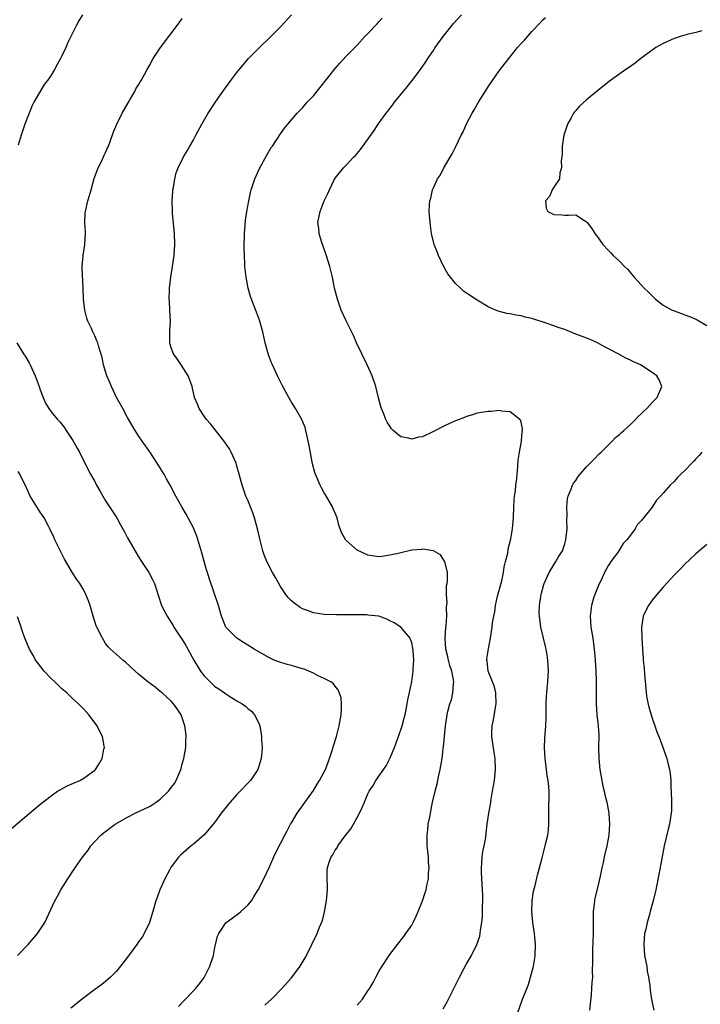
# Model space of a CAD drawing. Units: inches. Extents: x 2511000 to 2514000, y 1512000 to 1515000.
# Drawn here: x 2513451 to 2513576, y 1512406 to 1512586 of the extents above; entities that cross this region are included whole.
import ezdxf

# ---------------------------------------------------------------- set-up
doc = ezdxf.new("R2010")
doc.units = ezdxf.units.IN
doc.header["$MEASUREMENT"] = 0
doc.layers.add('LD25111512_10ft', color=123, linetype='Continuous')

msp = doc.modelspace()

# ---------------------------------------------------------------- linework, layer by layer
at = {"layer": 'LD25111512_10ft'}
for points, elevation in [([(2513462.78, 1512587), (2513462.11, 1512585.89), (2513461.61, 1512585), (2513460.07, 1512581.93), (2513459.7, 1512581), (2513459, 1512579.49), (2513458.76, 1512579), (2513458.1, 1512577.9), (2513457.65, 1512577), (2513457, 1512575.93), (2513456.35, 1512575), (2513455.73, 1512574.27), (2513453.85, 1512571), (2513453.57, 1512570.43), (2513452.24, 1512567), (2513451.56, 1512565), (2513451, 1512563.15)], 7380), ([(2513496.11, 1512405.89), (2513497.32, 1512407), (2513499.28, 1512409), (2513501, 1512410.89), (2513502.57, 1512413), (2513503.48, 1512414.52), (2513503.75, 1512415), (2513504.74, 1512417), (2513505.71, 1512419), (2513506.15, 1512420.15), (2513506.65, 1512421.35), (2513507.04, 1512422.96), (2513507.43, 1512425), (2513507.57, 1512427), (2513507.59, 1512427.59), (2513507.52, 1512429), (2513507.55, 1512430.45), (2513507.59, 1512431), (2513507.83, 1512431.83), (2513508.26, 1512433), (2513508.59, 1512433.41), (2513509, 1512434.22), (2513509.33, 1512434.67), (2513509.48, 1512435), (2513510.83, 1512436.83), (2513511.86, 1512438.14), (2513512.36, 1512439), (2513513, 1512440.21), (2513513.46, 1512441), (2513513.96, 1512442.04), (2513514.34, 1512443), (2513515, 1512444.53), (2513515.23, 1512445), (2513515.92, 1512446.08), (2513516.44, 1512447), (2513518.33, 1512449.67), (2513519.02, 1512450.98), (2513519.86, 1512453), (2513520.15, 1512453.86), (2513520.56, 1512455), (2513521.24, 1512457), (2513521.6, 1512458.4), (2513521.78, 1512459), (2513522.18, 1512461), (2513522.3, 1512461.7), (2513523, 1512465), (2513523.29, 1512467), (2513523.28, 1512467.28), (2513523.36, 1512469), (2513523.25, 1512470.75), (2513523.2, 1512471.2), (2513523, 1512472.14), (2513522.79, 1512472.79), (2513522.7, 1512473), (2513521.02, 1512475), (2513519.79, 1512475.79), (2513519, 1512476.19), (2513518.45, 1512476.45), (2513517, 1512477), (2513515, 1512477.24), (2513514.75, 1512477.25), (2513513, 1512477.26), (2513512.72, 1512477.28), (2513509.25, 1512477.25), (2513507, 1512477.34), (2513505, 1512477.65), (2513503.94, 1512478.06), (2513503, 1512478.39), (2513502.6, 1512478.6), (2513501.44, 1512479.44), (2513501, 1512479.85), (2513500.42, 1512480.42), (2513499.98, 1512481), (2513499, 1512482.44), (2513498.66, 1512483), (2513498.1, 1512484.1), (2513497.54, 1512485), (2513496.49, 1512487), (2513496.08, 1512488.08), (2513495.74, 1512489), (2513495.18, 1512491.18), (2513494.77, 1512493), (2513494.21, 1512495), (2513493.91, 1512495.91), (2513493, 1512498.24), (2513492.67, 1512499), (2513492.25, 1512500.25), (2513491.95, 1512501), (2513491.42, 1512503), (2513491, 1512504.44), (2513490.85, 1512505), (2513489.98, 1512507), (2513489.63, 1512507.63), (2513488.83, 1512508.83), (2513487.53, 1512510.47), (2513486.2, 1512512.2), (2513485.46, 1512513), (2513485, 1512513.62), (2513484.09, 1512515), (2513483.8, 1512515.8), (2513483.25, 1512517), (2513482.81, 1512519), (2513482.35, 1512520.36), (2513482.12, 1512521), (2513480.84, 1512523), (2513480.08, 1512524.08), (2513479.4, 1512525), (2513479, 1512526.12), (2513478.79, 1512526.79), (2513478.74, 1512527), (2513478.77, 1512529.23), (2513478.85, 1512531), (2513478.74, 1512533), (2513478.67, 1512534.67), (2513478.64, 1512535), (2513478.71, 1512536.71), (2513478.7, 1512537), (2513478.94, 1512539), (2513479.24, 1512541), (2513479.51, 1512543), (2513479.66, 1512545), (2513479.62, 1512547), (2513479.55, 1512547.55), (2513479.25, 1512550.75), (2513479.21, 1512551), (2513479.17, 1512553), (2513479.27, 1512554.73), (2513479.3, 1512555), (2513479.4, 1512555.4), (2513479.63, 1512557), (2513479.89, 1512558.11), (2513480.24, 1512559), (2513481.22, 1512561), (2513481.89, 1512562.11), (2513482.38, 1512563), (2513483, 1512564.04), (2513483.5, 1512565), (2513484.6, 1512567), (2513485.78, 1512569), (2513487.04, 1512570.96), (2513488.42, 1512573), (2513489.9, 1512575), (2513491, 1512576.44), (2513492.13, 1512577.87), (2513493.12, 1512579), (2513495.13, 1512581), (2513497.1, 1512582.9), (2513499, 1512584.82), (2513501.01, 1512586.99)], 7400), ([(2513528.78, 1512405.22), (2513529.51, 1512406.49), (2513531.75, 1512411), (2513532.52, 1512412.52), (2513533, 1512413.44), (2513533.94, 1512415), (2513534.92, 1512417), (2513535.46, 1512418.54), (2513535.55, 1512419), (2513535.61, 1512419.61), (2513535.85, 1512421), (2513535.96, 1512422.04), (2513535.97, 1512423), (2513535.94, 1512423.94), (2513536.01, 1512425), (2513536.02, 1512425.98), (2513535.96, 1512427), (2513535.88, 1512427.88), (2513535.77, 1512430.23), (2513535.74, 1512431), (2513535.83, 1512431.83), (2513535.88, 1512433), (2513535.99, 1512434.01), (2513536.24, 1512435), (2513536.54, 1512436.54), (2513536.64, 1512437.36), (2513536.81, 1512439), (2513537.09, 1512441), (2513537.42, 1512442.58), (2513537.46, 1512443), (2513537.54, 1512443.54), (2513537.81, 1512445), (2513538.13, 1512447), (2513538.34, 1512449), (2513538.27, 1512451), (2513538.08, 1512452.08), (2513537.8, 1512454.2), (2513537.68, 1512455), (2513537.68, 1512455.68), (2513537.71, 1512457), (2513537.94, 1512458.06), (2513538.33, 1512460.33), (2513538.46, 1512461), (2513538.39, 1512463), (2513538.12, 1512464.12), (2513537.78, 1512465), (2513536.97, 1512467), (2513536.78, 1512468.78), (2513536.73, 1512469), (2513536.75, 1512469.25), (2513537.06, 1512471.06), (2513537.43, 1512473), (2513537.72, 1512475), (2513537.79, 1512475.79), (2513538, 1512477), (2513538.19, 1512477.81), (2513538.3, 1512479), (2513538.68, 1512480.68), (2513539.49, 1512483.49), (2513539.82, 1512485), (2513539.92, 1512486.08), (2513540.18, 1512487), (2513540.56, 1512488.56), (2513540.65, 1512489.35), (2513541.14, 1512491.14), (2513541.46, 1512493), (2513541.62, 1512495), (2513541.69, 1512497), (2513541.77, 1512498.23), (2513541.83, 1512499), (2513541.97, 1512499.97), (2513542.07, 1512501), (2513542.22, 1512502.22), (2513542.42, 1512504.42), (2513542.47, 1512505.53), (2513542.71, 1512507), (2513543.09, 1512509), (2513543.2, 1512510.8), (2513543.27, 1512511), (2513543.26, 1512511.26), (2513543, 1512512.5), (2513542.9, 1512512.9), (2513542.81, 1512513), (2513541, 1512514.39), (2513539.51, 1512514.49), (2513539, 1512514.61), (2513537.53, 1512514.47), (2513537, 1512514.47), (2513535.75, 1512514.25), (2513535, 1512514.13), (2513534.13, 1512513.87), (2513533, 1512513.54), (2513532.63, 1512513.37), (2513531, 1512512.75), (2513530.56, 1512512.56), (2513529, 1512511.83), (2513527, 1512510.77), (2513525, 1512509.84), (2513524.24, 1512509.76), (2513523, 1512509.39), (2513522.41, 1512509.59), (2513521, 1512509.83), (2513519.63, 1512511), (2513519.31, 1512511.31), (2513519, 1512511.76), (2513518.53, 1512512.53), (2513518.29, 1512513), (2513517.83, 1512514.17), (2513517.47, 1512515), (2513517.34, 1512515.34), (2513516.93, 1512516.93), (2513516.44, 1512519), (2513515.79, 1512521), (2513514.87, 1512523), (2513513.86, 1512525), (2513512.92, 1512527), (2513512.33, 1512528.33), (2513511.01, 1512531.01), (2513510.12, 1512533), (2513509.4, 1512535), (2513508.89, 1512537), (2513508.51, 1512539), (2513508.21, 1512540.21), (2513508.04, 1512541), (2513507.3, 1512543.3), (2513506.48, 1512545.52), (2513506.04, 1512547), (2513505.98, 1512547.98), (2513505.82, 1512549), (2513506.22, 1512551), (2513507.01, 1512553), (2513507.68, 1512554.32), (2513507.94, 1512555), (2513508.82, 1512556.82), (2513509, 1512557.13), (2513510.5, 1512559), (2513511, 1512559.49), (2513512.42, 1512561), (2513512.71, 1512561.29), (2513513.62, 1512562.38), (2513516.13, 1512565.87), (2513516.88, 1512567), (2513518.33, 1512569), (2513518.63, 1512569.37), (2513519, 1512569.89), (2513519.5, 1512570.5), (2513519.84, 1512571), (2513521, 1512572.44), (2513522.17, 1512573.83), (2513523.11, 1512575), (2513524.63, 1512577), (2513525.6, 1512578.4), (2513525.97, 1512579), (2513527, 1512580.49), (2513527.32, 1512581), (2513528.73, 1512583), (2513530.62, 1512585.38), (2513532.08, 1512587)], 7420), ([(2513480.34, 1512405.66), (2513481.29, 1512406.71), (2513483, 1512408.44), (2513483.51, 1512409), (2513484.18, 1512409.82), (2513485.04, 1512410.96), (2513486.08, 1512413), (2513486.72, 1512415), (2513487, 1512416.42), (2513487.49, 1512418.51), (2513487.71, 1512419), (2513489, 1512420.94), (2513489.06, 1512421), (2513490.17, 1512421.83), (2513491.33, 1512422.67), (2513491.74, 1512423), (2513493, 1512424.18), (2513493.67, 1512425), (2513494.19, 1512425.81), (2513494.92, 1512427), (2513495.94, 1512429), (2513497, 1512431.21), (2513497.76, 1512433), (2513498.16, 1512433.84), (2513499, 1512435.45), (2513499.76, 1512437), (2513500.2, 1512437.8), (2513500.83, 1512439), (2513501, 1512439.25), (2513502.03, 1512441), (2513505, 1512445.17), (2513505.69, 1512446.31), (2513506.14, 1512447), (2513507, 1512448.55), (2513507.23, 1512449), (2513507.7, 1512450.3), (2513507.98, 1512451), (2513508.46, 1512452.46), (2513508.7, 1512453.3), (2513509.23, 1512455), (2513509.74, 1512457), (2513510.07, 1512459), (2513510.17, 1512460.17), (2513510.16, 1512461), (2513510.07, 1512462.07), (2513509.56, 1512463.56), (2513509, 1512464.2), (2513508.67, 1512464.67), (2513508.17, 1512465), (2513507, 1512465.66), (2513505.87, 1512466.13), (2513505, 1512466.6), (2513503.32, 1512467.32), (2513503, 1512467.38), (2513501.79, 1512467.79), (2513501, 1512467.98), (2513500.2, 1512468.2), (2513498.66, 1512468.66), (2513497.83, 1512469), (2513497, 1512469.39), (2513494.15, 1512471), (2513493, 1512471.73), (2513492.2, 1512472.2), (2513490.99, 1512472.99), (2513489.01, 1512475.01), (2513488.22, 1512477), (2513487.67, 1512479), (2513485.95, 1512483.95), (2513485.62, 1512485), (2513485.48, 1512485.48), (2513485.01, 1512487), (2513484.59, 1512488.59), (2513484.2, 1512489.8), (2513483.67, 1512491.67), (2513483.14, 1512493), (2513483, 1512493.3), (2513481.71, 1512495.71), (2513480.91, 1512497), (2513479.84, 1512499), (2513478.82, 1512501), (2513478.15, 1512502.15), (2513477.7, 1512503), (2513477.42, 1512503.42), (2513477, 1512504.17), (2513475.06, 1512507.06), (2513473.66, 1512509), (2513473, 1512509.99), (2513472.38, 1512511), (2513471, 1512513.38), (2513470.13, 1512515), (2513469, 1512517.02), (2513468.05, 1512519), (2513467.75, 1512519.75), (2513467.2, 1512521), (2513466.6, 1512523), (2513466.33, 1512524.33), (2513465.73, 1512526.27), (2513465.55, 1512527), (2513465.4, 1512527.4), (2513465, 1512528.3), (2513464.66, 1512529), (2513464.38, 1512529.62), (2513463.73, 1512531), (2513463.54, 1512531.54), (2513463.16, 1512533), (2513462.96, 1512535), (2513462.91, 1512537), (2513462.73, 1512540.73), (2513462.73, 1512541), (2513462.87, 1512543), (2513463.17, 1512545), (2513463.29, 1512547), (2513463.29, 1512547.29), (2513463.2, 1512549), (2513463.24, 1512550.76), (2513463.28, 1512551), (2513463.76, 1512553), (2513464.05, 1512553.95), (2513464.32, 1512555), (2513464.91, 1512557.09), (2513465.46, 1512558.54), (2513465.65, 1512559), (2513466.29, 1512560.29), (2513466.61, 1512561), (2513466.7, 1512561.3), (2513467, 1512561.82), (2513467.34, 1512562.66), (2513467.5, 1512563), (2513467.83, 1512563.83), (2513468.43, 1512565.57), (2513469.06, 1512567), (2513470.01, 1512569), (2513471.1, 1512570.9), (2513471.44, 1512571.44), (2513472.33, 1512573), (2513472.54, 1512573.46), (2513473, 1512574.18), (2513473.29, 1512574.71), (2513473.48, 1512575), (2513474.1, 1512576.1), (2513474.58, 1512577), (2513475, 1512577.71), (2513475.72, 1512579), (2513477.01, 1512581), (2513480.47, 1512585.53), (2513481, 1512586.3)], 7390), ([(2513513, 1512405.92), (2513513.99, 1512407), (2513515, 1512408.49), (2513515.32, 1512409), (2513515.94, 1512410.06), (2513516.41, 1512411), (2513517, 1512412.02), (2513517.61, 1512413), (2513519, 1512415.16), (2513520.39, 1512417), (2513521.56, 1512418.44), (2513521.93, 1512419), (2513523, 1512420.54), (2513523.24, 1512421), (2513523.82, 1512422.18), (2513524.19, 1512423), (2513524.99, 1512425), (2513525.49, 1512426.51), (2513525.64, 1512427), (2513525.79, 1512427.79), (2513526.08, 1512429), (2513526.1, 1512430.1), (2513526.21, 1512431), (2513526.07, 1512432.07), (2513526.05, 1512433), (2513525.96, 1512434.04), (2513525.84, 1512435), (2513525.84, 1512435.84), (2513525.81, 1512437), (2513525.94, 1512437.94), (2513526.03, 1512439), (2513526.29, 1512440.29), (2513526.41, 1512441), (2513526.83, 1512443), (2513527.28, 1512445), (2513527.64, 1512446.36), (2513527.95, 1512447.95), (2513528.2, 1512449), (2513528.33, 1512449.67), (2513528.55, 1512451), (2513528.77, 1512452.77), (2513528.84, 1512453.16), (2513529.16, 1512457), (2513529.43, 1512458.57), (2513529.47, 1512459), (2513529.61, 1512459.61), (2513530, 1512461), (2513530.25, 1512461.75), (2513530.54, 1512463), (2513530.63, 1512464.63), (2513530.69, 1512465), (2513530.64, 1512465.36), (2513530.32, 1512467), (2513530, 1512468.01), (2513529.72, 1512469), (2513529.59, 1512469.59), (2513529.24, 1512471), (2513529.11, 1512473), (2513529.26, 1512475), (2513529.31, 1512475.31), (2513529.41, 1512477), (2513529.34, 1512478.66), (2513529.48, 1512479.48), (2513529.37, 1512481), (2513529.39, 1512482.61), (2513529.5, 1512483), (2513529.57, 1512483.57), (2513529.52, 1512485), (2513529.05, 1512487), (2513529, 1512487.1), (2513528.24, 1512488.24), (2513527, 1512489), (2513525, 1512489.25), (2513524.78, 1512489.22), (2513523, 1512489.08), (2513521, 1512488.64), (2513520.49, 1512488.49), (2513519, 1512488.16), (2513517.98, 1512487.98), (2513517, 1512487.89), (2513515, 1512488.18), (2513513, 1512489.07), (2513510.95, 1512490.94), (2513510.19, 1512492.19), (2513509.92, 1512493), (2513509.67, 1512493.67), (2513509.33, 1512495), (2513509, 1512495.85), (2513508.63, 1512496.63), (2513508.49, 1512497), (2513507.82, 1512498.18), (2513507.2, 1512499.2), (2513507, 1512499.58), (2513506.47, 1512500.47), (2513506.22, 1512501), (2513505.39, 1512503), (2513505.29, 1512503.3), (2513504.87, 1512504.87), (2513504.22, 1512508.22), (2513504.08, 1512509), (2513503.8, 1512510.2), (2513503.64, 1512511), (2513503.52, 1512511.52), (2513502.89, 1512513), (2513501.72, 1512515), (2513501, 1512516.16), (2513500.51, 1512517), (2513499.43, 1512519), (2513498.42, 1512521), (2513497.5, 1512523), (2513497.35, 1512523.35), (2513496.8, 1512524.8), (2513496.21, 1512527), (2513495.76, 1512529), (2513495.15, 1512531.15), (2513494.6, 1512532.6), (2513494.02, 1512534.02), (2513493.5, 1512535.5), (2513493.08, 1512537), (2513492.7, 1512539), (2513492.51, 1512540.51), (2513492.48, 1512541), (2513492.46, 1512541.54), (2513492.38, 1512543), (2513492.36, 1512544.36), (2513492.42, 1512547), (2513492.55, 1512548.55), (2513492.6, 1512549.4), (2513492.84, 1512551), (2513493.18, 1512553), (2513493.5, 1512554.5), (2513493.63, 1512555), (2513494.3, 1512557), (2513495.13, 1512558.87), (2513496.53, 1512561.47), (2513497.29, 1512562.71), (2513497.51, 1512563), (2513499, 1512565.25), (2513499.73, 1512566.27), (2513500.32, 1512567), (2513502.03, 1512569), (2513502.52, 1512569.48), (2513503, 1512569.97), (2513503.89, 1512571), (2513505, 1512572.2), (2513509, 1512577.19), (2513509.85, 1512578.15), (2513511, 1512579.43), (2513513, 1512581.46), (2513514.45, 1512583), (2513515, 1512583.55), (2513516.65, 1512585.35), (2513517, 1512585.72), (2513517.59, 1512586.41)], 7410), ([(2513542.36, 1512404.36), (2513543.27, 1512407), (2513543.43, 1512407.43), (2513544.34, 1512409.66), (2513544.76, 1512411), (2513545.26, 1512413), (2513545.52, 1512414.48), (2513545.57, 1512415), (2513545.65, 1512417), (2513545.48, 1512419), (2513545.17, 1512421), (2513544.95, 1512423), (2513545.01, 1512425), (2513545.29, 1512426.71), (2513545.52, 1512427.52), (2513546.1, 1512429.9), (2513546.39, 1512431), (2513546.85, 1512432.85), (2513547.44, 1512435), (2513547.56, 1512435.56), (2513547.91, 1512437), (2513548.04, 1512437.96), (2513548.1, 1512439), (2513548.09, 1512440.09), (2513548.11, 1512441), (2513548.1, 1512441.9), (2513548.16, 1512444.16), (2513548.15, 1512445), (2513548.1, 1512445.9), (2513547.99, 1512447), (2513547.81, 1512447.81), (2513547.67, 1512449), (2513547.47, 1512450.53), (2513547.39, 1512451), (2513547.27, 1512453), (2513547.34, 1512454.66), (2513547.42, 1512455.42), (2513547.54, 1512457), (2513547.58, 1512458.42), (2513547.6, 1512461), (2513547.67, 1512462.33), (2513547.72, 1512463), (2513547.81, 1512463.81), (2513547.9, 1512465), (2513547.95, 1512466.05), (2513548.01, 1512467), (2513547.98, 1512467.98), (2513547.92, 1512469), (2513547.7, 1512470.3), (2513547.61, 1512471), (2513547.5, 1512471.5), (2513547.1, 1512473), (2513546.62, 1512475), (2513546.36, 1512477), (2513546.34, 1512477.66), (2513546.37, 1512479), (2513546.65, 1512480.65), (2513546.7, 1512481), (2513546.77, 1512481.23), (2513547.18, 1512482.82), (2513547.25, 1512483), (2513548.12, 1512485), (2513549, 1512486.43), (2513549.38, 1512487), (2513549.88, 1512487.88), (2513550.57, 1512489), (2513551, 1512490.28), (2513551.19, 1512491), (2513551.42, 1512493), (2513551.41, 1512494.59), (2513551.43, 1512495.43), (2513551.39, 1512497), (2513551.53, 1512498.47), (2513551.64, 1512499), (2513552.13, 1512500.13), (2513552.43, 1512501), (2513552.63, 1512501.37), (2513553, 1512501.86), (2513553.46, 1512502.54), (2513553.84, 1512503), (2513555, 1512504.32), (2513555.66, 1512505), (2513556.3, 1512505.7), (2513557.31, 1512506.69), (2513557.67, 1512507), (2513559, 1512508.38), (2513559.68, 1512509), (2513560.3, 1512509.7), (2513561, 1512510.24), (2513561.37, 1512510.63), (2513561.82, 1512511), (2513563, 1512512.07), (2513563.95, 1512513), (2513564.45, 1512513.55), (2513565, 1512514.05), (2513565.47, 1512514.53), (2513566, 1512515), (2513567, 1512516.11), (2513567.93, 1512517), (2513568.23, 1512517.77), (2513568.79, 1512519), (2513568.25, 1512520.25), (2513567.85, 1512521), (2513567, 1512521.61), (2513564.83, 1512523), (2513563.56, 1512523.56), (2513563, 1512523.84), (2513562.19, 1512524.19), (2513560.76, 1512525), (2513559, 1512525.94), (2513558.3, 1512526.3), (2513557, 1512527.02), (2513555.64, 1512527.64), (2513554.2, 1512528.2), (2513552.74, 1512528.74), (2513551, 1512529.42), (2513549.79, 1512529.79), (2513549, 1512530.14), (2513547.24, 1512530.76), (2513545.32, 1512531.32), (2513545, 1512531.46), (2513543.73, 1512531.73), (2513543, 1512531.95), (2513542.08, 1512532.08), (2513541, 1512532.31), (2513540.4, 1512532.4), (2513538.81, 1512532.81), (2513538.33, 1512533), (2513537, 1512533.62), (2513535, 1512534.8), (2513533, 1512536.12), (2513532.49, 1512536.49), (2513531.92, 1512537), (2513531, 1512537.86), (2513530.09, 1512539), (2513529.63, 1512539.63), (2513528.9, 1512540.9), (2513527.88, 1512543), (2513527.65, 1512543.65), (2513527.11, 1512545), (2513526.61, 1512547), (2513526.45, 1512548.45), (2513526.35, 1512549), (2513526.28, 1512550.28), (2513526.22, 1512551), (2513526.26, 1512552.26), (2513526.32, 1512553), (2513526.51, 1512553.49), (2513526.82, 1512555), (2513527, 1512555.35), (2513527.73, 1512557), (2513528.25, 1512557.75), (2513528.88, 1512559), (2513530.42, 1512561.58), (2513531.08, 1512562.92), (2513532.06, 1512565), (2513532.39, 1512565.61), (2513533.04, 1512567.04), (2513534.03, 1512569), (2513534.4, 1512569.6), (2513535.2, 1512571), (2513536.69, 1512573.31), (2513537, 1512573.83), (2513537.77, 1512575), (2513539, 1512576.76), (2513540.76, 1512579), (2513542.37, 1512581), (2513543, 1512581.73), (2513543.62, 1512582.38), (2513545, 1512583.92), (2513546.49, 1512585.51), (2513547, 1512586.08), (2513547.47, 1512586.53)], 7430), ([(2513576.08, 1512584.08), (2513575, 1512583.77), (2513573.37, 1512583.37), (2513572.1, 1512583), (2513571.28, 1512582.72), (2513571, 1512582.64), (2513569, 1512581.76), (2513567.68, 1512581), (2513564.93, 1512579), (2513563.86, 1512578.14), (2513562.68, 1512577.32), (2513562.17, 1512577), (2513559.16, 1512574.84), (2513557, 1512573.1), (2513555, 1512571.44), (2513553.69, 1512570.31), (2513553, 1512569.48), (2513552.76, 1512569.24), (2513552.6, 1512569), (2513552.15, 1512568.15), (2513551.49, 1512567), (2513551.38, 1512566.62), (2513550.84, 1512565), (2513550.53, 1512563), (2513550.5, 1512561.5), (2513550.45, 1512561), (2513550.35, 1512560.35), (2513550.41, 1512559), (2513550.09, 1512558.09), (2513550.05, 1512557), (2513549, 1512555.49), (2513548.72, 1512555), (2513548.22, 1512553.78), (2513547.46, 1512553), (2513547.61, 1512551.61), (2513547.9, 1512551), (2513549, 1512550.46), (2513550.44, 1512550.44), (2513551, 1512550.38), (2513551.67, 1512550.33), (2513553, 1512550.42), (2513554.63, 1512549.37), (2513555, 1512549.15), (2513555.1, 1512549), (2513555.95, 1512547.95), (2513556.52, 1512547), (2513557, 1512546.41), (2513557.99, 1512545), (2513559, 1512543.88), (2513559.45, 1512543.45), (2513559.87, 1512543), (2513561, 1512541.97), (2513561.94, 1512541), (2513562.5, 1512540.5), (2513563.41, 1512539.41), (2513563.7, 1512539), (2513565, 1512537.61), (2513565.55, 1512537), (2513566.3, 1512536.3), (2513567.59, 1512535), (2513569, 1512533.9), (2513570.68, 1512533), (2513570.9, 1512532.9), (2513573, 1512532.15), (2513573.84, 1512531.84), (2513575, 1512531.31), (2513575.21, 1512531.21), (2513577, 1512530.21)], 7440), ([(2513450.75, 1512527), (2513451.99, 1512525), (2513452.39, 1512524.39), (2513453, 1512523.38), (2513453.2, 1512523), (2513454.09, 1512521), (2513454.81, 1512519), (2513455, 1512518.42), (2513455.55, 1512517), (2513455.98, 1512515.98), (2513456.59, 1512515), (2513457, 1512514.42), (2513458.19, 1512513), (2513458.59, 1512512.59), (2513459, 1512512.11), (2513459.47, 1512511.47), (2513459.76, 1512511), (2513461, 1512509.14), (2513461.78, 1512507.78), (2513462.2, 1512507), (2513463.21, 1512505), (2513464.24, 1512503), (2513465, 1512501.63), (2513465.33, 1512501), (2513465.93, 1512499.93), (2513466.47, 1512499), (2513467, 1512498.14), (2513469.02, 1512495), (2513469.74, 1512493.74), (2513470.44, 1512492.44), (2513471, 1512491.37), (2513472.58, 1512488.58), (2513473, 1512487.86), (2513473.58, 1512487), (2513474.89, 1512485), (2513475.63, 1512483.63), (2513475.91, 1512483), (2513476.35, 1512481.65), (2513476.69, 1512480.69), (2513477.23, 1512479), (2513477.84, 1512477.84), (2513478.24, 1512477), (2513478.55, 1512476.55), (2513479, 1512475.86), (2513479.33, 1512475.33), (2513479.5, 1512475), (2513480.45, 1512473.55), (2513481, 1512472.75), (2513481.68, 1512471.68), (2513482.02, 1512471), (2513483.12, 1512469), (2513484.33, 1512467), (2513485, 1512466.12), (2513486.12, 1512465), (2513487, 1512464.19), (2513487.73, 1512463.73), (2513488.75, 1512463), (2513489, 1512462.81), (2513489.55, 1512462.45), (2513491, 1512461.56), (2513492, 1512461), (2513492.59, 1512460.59), (2513493, 1512460.17), (2513493.66, 1512459.66), (2513494.26, 1512459), (2513495, 1512457.48), (2513495.19, 1512457), (2513495.48, 1512455.48), (2513495.52, 1512455), (2513495.52, 1512454.48), (2513495.62, 1512453), (2513495.53, 1512451.53), (2513495.47, 1512451), (2513494.85, 1512449), (2513493.52, 1512447), (2513493, 1512446.47), (2513491.63, 1512445), (2513491, 1512444.39), (2513489.78, 1512443), (2513489.44, 1512442.56), (2513489, 1512442.05), (2513488.16, 1512441), (2513487, 1512439.36), (2513485, 1512437.03), (2513483, 1512435.26), (2513482.64, 1512435), (2513480.7, 1512433.3), (2513480.41, 1512433), (2513479, 1512431.18), (2513478.73, 1512430.73), (2513477.82, 1512429), (2513476.9, 1512427), (2513476.43, 1512425.57), (2513476.2, 1512425), (2513475.65, 1512423), (2513475.01, 1512421), (2513474.07, 1512419), (2513473.66, 1512418.34), (2513473, 1512417.45), (2513472.7, 1512417), (2513471, 1512414.68), (2513469.72, 1512413), (2513469, 1512412.09), (2513467.89, 1512411), (2513467.42, 1512410.58), (2513467, 1512410.23), (2513466.3, 1512409.7), (2513465, 1512408.76), (2513463, 1512407.23), (2513460.63, 1512405.37)], 7380), ([(2513576.09, 1512507), (2513575.59, 1512506.41), (2513575, 1512505.81), (2513574.63, 1512505.37), (2513574.26, 1512505), (2513573, 1512503.69), (2513572.27, 1512503), (2513571.64, 1512502.36), (2513571, 1512501.66), (2513570.3, 1512501), (2513569, 1512499.51), (2513568.53, 1512499), (2513567.77, 1512498.23), (2513566.98, 1512496.98), (2513565, 1512494.44), (2513564.28, 1512493.72), (2513563.88, 1512493), (2513563, 1512491.86), (2513562.37, 1512491), (2513561.69, 1512490.31), (2513560.88, 1512489), (2513560.63, 1512488.63), (2513559.45, 1512487), (2513559.25, 1512486.75), (2513559, 1512486.36), (2513558.28, 1512485), (2513557.64, 1512483.64), (2513557.21, 1512482.79), (2513556.52, 1512481), (2513556.29, 1512480.29), (2513555.89, 1512479), (2513555.63, 1512477), (2513555.79, 1512475), (2513556.11, 1512473), (2513556.38, 1512471), (2513556.55, 1512469), (2513556.67, 1512467), (2513556.77, 1512465.23), (2513556.75, 1512464.75), (2513556.77, 1512463), (2513556.76, 1512461.24), (2513556.74, 1512461), (2513556.89, 1512459), (2513557.13, 1512457), (2513557.22, 1512455.22), (2513557.19, 1512453), (2513557.21, 1512451), (2513557.41, 1512449), (2513557.64, 1512447.64), (2513557.96, 1512445.96), (2513558.21, 1512445), (2513558.33, 1512444.33), (2513558.69, 1512443), (2513559.04, 1512441), (2513559.16, 1512439), (2513559.06, 1512437), (2513558.69, 1512435), (2513558.19, 1512433), (2513558, 1512432), (2513557.78, 1512431), (2513557.51, 1512429.51), (2513557, 1512427.33), (2513556.52, 1512425.48), (2513556.43, 1512425), (2513556.38, 1512424.38), (2513556.21, 1512423), (2513556.19, 1512420.19), (2513556.17, 1512419), (2513556.05, 1512416.05), (2513556.05, 1512415), (2513556.1, 1512413.9), (2513556.03, 1512412.03), (2513556.05, 1512411), (2513555.97, 1512410.03), (2513555.91, 1512409), (2513555.81, 1512407.81), (2513555.5, 1512405)], 7440), ([(2513450.88, 1512415), (2513452.8, 1512417), (2513454.55, 1512419), (2513455.86, 1512421), (2513457.71, 1512425), (2513458.2, 1512425.8), (2513458.79, 1512427), (2513460.06, 1512429), (2513460.47, 1512429.53), (2513461, 1512430.39), (2513462.32, 1512432.32), (2513463, 1512433.26), (2513463.78, 1512434.22), (2513464.29, 1512435), (2513465, 1512435.81), (2513466.12, 1512437), (2513466.6, 1512437.4), (2513467, 1512437.68), (2513467.74, 1512438.26), (2513468.76, 1512439), (2513471, 1512440.29), (2513472.38, 1512441), (2513475, 1512442.23), (2513475.49, 1512442.51), (2513476.27, 1512443), (2513477, 1512443.57), (2513478.52, 1512445), (2513479, 1512445.67), (2513479.57, 1512446.43), (2513479.93, 1512447), (2513480.55, 1512448.55), (2513480.75, 1512449), (2513480.8, 1512449.2), (2513481, 1512450.02), (2513481.29, 1512451), (2513481.64, 1512453), (2513481.69, 1512454.31), (2513481.74, 1512455), (2513481.68, 1512455.68), (2513481.51, 1512457), (2513480.82, 1512459), (2513480.07, 1512460.07), (2513479.44, 1512461), (2513479, 1512461.49), (2513478.21, 1512462.21), (2513477.33, 1512463), (2513477.14, 1512463.14), (2513477, 1512463.28), (2513476.04, 1512464.04), (2513474.74, 1512465), (2513473, 1512466.45), (2513472.39, 1512467), (2513470.64, 1512468.64), (2513470.17, 1512469), (2513469.52, 1512469.52), (2513467.86, 1512471), (2513467.45, 1512471.45), (2513467, 1512472.05), (2513466.4, 1512473), (2513465.37, 1512475), (2513465.26, 1512475.26), (2513464.69, 1512477), (2513464.14, 1512479), (2513463.85, 1512479.85), (2513463.4, 1512481), (2513463, 1512481.77), (2513462.28, 1512483), (2513461.75, 1512483.75), (2513460.95, 1512484.95), (2513459.47, 1512487.47), (2513458.78, 1512488.78), (2513457.7, 1512491), (2513457.49, 1512491.49), (2513456.8, 1512493), (2513456.53, 1512493.47), (2513455.73, 1512495), (2513455.45, 1512495.45), (2513455, 1512496.06), (2513454.38, 1512497), (2513453.18, 1512499), (2513453, 1512499.37), (2513452.51, 1512500.51), (2513451.31, 1512503), (2513451, 1512503.46)], 7370), ([(2513577, 1512490.13), (2513575, 1512488.41), (2513573, 1512486.56), (2513572.24, 1512485.76), (2513571, 1512484.52), (2513569, 1512482.32), (2513567.86, 1512481), (2513567, 1512479.93), (2513566.3, 1512479), (2513565.67, 1512477.67), (2513565.33, 1512477), (2513565.06, 1512475), (2513565.11, 1512473), (2513565.21, 1512471), (2513565.34, 1512469.34), (2513565.35, 1512469), (2513565.51, 1512467.51), (2513565.57, 1512466.43), (2513565.81, 1512463.81), (2513565.89, 1512463), (2513566.03, 1512462.03), (2513566.37, 1512460.37), (2513567, 1512458.35), (2513567.48, 1512457), (2513567.86, 1512455.86), (2513568.21, 1512455), (2513568.94, 1512453.06), (2513569.47, 1512451.47), (2513569.65, 1512451), (2513569.93, 1512449.93), (2513570.14, 1512449), (2513570.26, 1512448.26), (2513570.38, 1512447), (2513570.43, 1512445.57), (2513570.48, 1512445), (2513570.55, 1512443), (2513570.52, 1512441.48), (2513570.49, 1512441), (2513570.16, 1512439), (2513569.9, 1512438.1), (2513569.17, 1512435), (2513568.74, 1512432.74), (2513568.22, 1512429.78), (2513567.67, 1512427), (2513567.2, 1512425), (2513566.62, 1512423), (2513566.5, 1512422.5), (2513566.05, 1512421), (2513565.82, 1512419.82), (2513565.62, 1512419), (2513565.45, 1512417), (2513565.6, 1512415), (2513565.81, 1512413.81), (2513565.99, 1512413), (2513566.11, 1512412.11), (2513566.32, 1512411), (2513566.54, 1512409.46), (2513566.61, 1512408.61), (2513566.9, 1512406.9), (2513567, 1512406.37), (2513567.3, 1512405)], 7450), ([(2513449.79, 1512438.21), (2513453, 1512440.95), (2513454.13, 1512441.87), (2513455.21, 1512442.79), (2513457, 1512444.18), (2513458.2, 1512445), (2513458.7, 1512445.3), (2513459.98, 1512446.02), (2513462.29, 1512447), (2513463, 1512447.4), (2513465, 1512448.87), (2513465.15, 1512449), (2513465.87, 1512450.13), (2513466.36, 1512451), (2513466.69, 1512452.69), (2513466.77, 1512453), (2513466.74, 1512453.26), (2513466.45, 1512455), (2513465.94, 1512455.94), (2513465.45, 1512457), (2513463.94, 1512459), (2513463, 1512460.03), (2513462.04, 1512461), (2513461, 1512461.91), (2513459.87, 1512463), (2513459, 1512463.73), (2513457.68, 1512465), (2513457, 1512465.63), (2513455.73, 1512467), (2513454.54, 1512468.54), (2513454.19, 1512469), (2513453.78, 1512469.78), (2513453.05, 1512471), (2513452.21, 1512473), (2513451.78, 1512474.22), (2513451.4, 1512475.4), (2513450.88, 1512476.88)], 7360)]:
    msp.add_lwpolyline(points, dxfattribs=dict(at, elevation=elevation))

doc.saveas('drawing.dxf')
